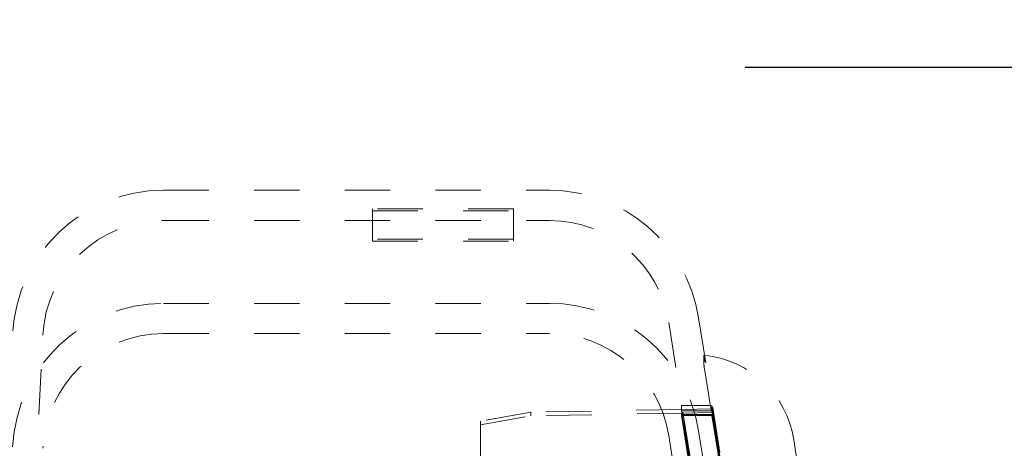
# Model space of a CAD drawing. Units: millimetres. Extents: x 1309 to 1899, y 8 to 893.
# Drawn here: x 1757 to 1777, y 176 to 185 of the extents above; entities that cross this region are included whole.
import ezdxf

# ---------------------------------------------------------------- set-up
doc = ezdxf.new("R2010")
doc.units = ezdxf.units.MM
doc.linetypes.add('_..__..__..__.._', pattern=[1.8, 0.9, -0.9])
doc.linetypes.add('______..__..__..', pattern=[7.2, 2.7, -0.9, 0.9, -0.9, 0.9, -0.9])
doc.layers.add('Ansichten', color=7, linetype='Continuous')
doc.layers.add('Maße', color=7, linetype='Continuous')
doc.dimstyles.get("Standard").update_dxf_attribs({"dimtxt": 0.18, "dimasz": 0.18, "dimexe": 0.18, "dimexo": 0.0625, "dimgap": 0.09, "dimtad": 0, "dimtih": 1, "dimtoh": 1, "dimdec": 4, "dimzin": 0, "dimdsep": 46, "dimtxsty": 'Standard', "dimcen": 0.09, "dimadec": 0, "dimazin": 0, "dimtfac": 1, "dimtdec": 4, "dimtofl": 0, "dimtmove": 0, "dimatfit": 3, "dimfxl": 0, "dimtolj": 1, "dimtzin": 0, "dimarcsym": 0})

# ---------------------------------------------------------------- blocks, each defined once
blk = doc.blocks.new('*D1')
at = {"layer": 'Defpoints', "color": 0}
for p in [(1391.5, 441.904), (1783.5, 169.754), (1783.5, 7.559)]:
    blk.add_point(p, dxfattribs=at)
at = {"layer": 'Maße', "color": 0, "lineweight": -2}
for p, q in [((1391.5, 441.842), (1391.5, 13.379)), ((1783.5, 169.692), (1783.5, 13.379)), ((1403.5, 13.559), (1771.5, 13.559))]:
    blk.add_line(p, q, dxfattribs=at)
at = {"layer": 'Maße', "color": 0}
for points in [[(1403.5, 15.559), (1403.5, 11.559), (1391.5, 13.559)], [(1771.5, 11.559), (1771.5, 15.559), (1783.5, 13.559)]]:
    blk.add_solid(points, dxfattribs=at)
at = {"layer": 'Maße', "color": 0, "insert": (1576.79, 19.649), "char_height": 12, "attachment_point": 5}
blk.add_mtext('\\A1;392', dxfattribs=at)
blk = doc.blocks.new('*D4')
at = {"layer": 'Defpoints', "color": 0}
for p in [(1795.5, 250.504), (1807.5, 87.504), (1795.5, 32.559)]:
    blk.add_point(p, dxfattribs=at)
at = {"layer": 'Maße', "color": 0, "lineweight": -2}
for p, q in [((1795.5, 250.442), (1795.5, 38.379)), ((1807.5, 87.442), (1807.5, 38.379)), ((1795.5, 38.559), (1752.008, 38.559)), ((1783.5, 38.559), (1771.5, 38.559)), ((1819.5, 38.559), (1831.5, 38.559))]:
    blk.add_line(p, q, dxfattribs=at)
at = {"layer": 'Maße', "color": 0}
for points in [[(1783.5, 36.559), (1783.5, 40.559), (1795.5, 38.559)], [(1819.5, 40.559), (1819.5, 36.559), (1807.5, 38.559)]]:
    blk.add_solid(points, dxfattribs=at)
at = {"layer": 'Maße', "color": 0, "insert": (1760.955, 44.649), "char_height": 12, "attachment_point": 5}
blk.add_mtext('\\A1;12', dxfattribs=at)
blk = doc.blocks.new('*D8')
at = {"layer": 'Defpoints', "color": 0}
for p in [(1795.5, 218.754), (1807.5, 218.754), (1807.5, 177.559)]:
    blk.add_point(p, dxfattribs=at)
at = {"layer": 'Maße', "color": 0, "lineweight": -2}
for p, q in [((1795.5, 218.692), (1795.5, 183.379)), ((1807.5, 218.692), (1807.5, 183.379)), ((1783.5, 183.559), (1771.5, 183.559)), ((1807.5, 183.559), (1854.073, 183.559)), ((1819.5, 183.559), (1831.5, 183.559))]:
    blk.add_line(p, q, dxfattribs=at)
at = {"layer": 'Maße', "color": 0}
for points in [[(1783.5, 181.559), (1783.5, 185.559), (1795.5, 183.559)], [(1819.5, 185.559), (1819.5, 181.559), (1807.5, 183.559)]]:
    blk.add_solid(points, dxfattribs=at)
at = {"layer": 'Maße', "color": 0, "insert": (1845.125, 189.649), "char_height": 12, "attachment_point": 5}
blk.add_mtext('\\A1;12', dxfattribs=at)
blk = doc.blocks.new('@725')
at = {"layer": 'Maße', "color": 212, "linetype": '_..__..__..__.._', "lineweight": 9}
for p, q in [((1759.952, 181.123), (1767.612, 181.123)), ((1764.1, 180.752), (1764.1, 180.152)), ((1766.9, 180.752), (1764.1, 180.752)), ((1764.1, 180.717), (1766.9, 180.717)), ((1766.9, 180.752), (1766.9, 180.152)), ((1759.952, 180.523), (1767.612, 180.523)), ((1766.9, 180.152), (1764.1, 180.152)), ((1764.1, 180.152), (1764.1, 180.117)), ((1764.1, 180.117), (1766.9, 180.117)), ((1766.9, 180.117), (1766.9, 180.152)), ((1759.952, 178.881), (1767.612, 178.881)), ((1769.983, 178.499), (1775.895, 141.171)), ((1770.575, 178.593), (1776.488, 141.264)), ((1759.952, 178.281), (1767.612, 178.281)), ((1757.096, 169.487), (1757.556, 178.249)), ((1770.681, 177.657), (1770.681, 177.852)), ((1767.244, 176.723), (1766.244, 176.547)), ((1770.244, 176.776), (1767.244, 176.723)), ((1767.244, 176.651), (1767.244, 176.723)), ((1773.241, 157.852), (1770.232, 176.852)), ((1770.232, 176.852), (1770.232, 176.775)), ((1770.839, 176.852), (1770.232, 176.852)), ((1770.232, 176.775), (1770.232, 176.748)), ((1770.232, 176.748), (1770.473, 175.225)), ((1770.248, 176.748), (1770.232, 176.748)), ((1770.847, 176.786), (1770.244, 176.776)), ((1770.839, 176.748), (1770.248, 176.748)), ((1770.847, 176.714), (1770.256, 176.704)), ((1773.849, 157.852), (1770.839, 176.852)), ((1770.839, 176.852), (1770.839, 176.786)), ((1770.839, 176.786), (1770.839, 176.748)), ((1770.839, 176.748), (1771.082, 175.214)), ((1771.085, 175.286), (1770.847, 176.786)), ((1770.847, 176.786), (1770.847, 176.714)), ((1771.085, 175.214), (1770.847, 176.714)), ((1766.244, 176.475), (1767.244, 176.651)), ((1766.244, 176.547), (1766.244, 175.851)), ((1770.256, 176.704), (1767.244, 176.651)), ((1770.462, 175.225), (1770.232, 176.679)), ((1770.232, 176.679), (1770.232, 176.657)), ((1770.259, 176.679), (1770.232, 176.679)), ((1770.232, 176.657), (1770.459, 175.225)), ((1770.236, 176.657), (1770.232, 176.657)), ((1770.263, 176.657), (1770.236, 176.657)), ((1770.839, 176.679), (1770.259, 176.679)), ((1770.839, 176.657), (1770.263, 176.657)), ((1771.072, 175.214), (1770.839, 176.679)), ((1770.839, 176.679), (1770.839, 176.657)), ((1770.839, 176.657), (1771.068, 175.214)), ((1770.575, 176.35), (1770.755, 175.22)), ((1769.983, 176.257), (1770.145, 175.231)), ((1772.466, 176.174), (1775.186, 158.999))]:
    blk.add_line(p, q, dxfattribs=at)
for centre, major_axis, ratio, start_param, end_param in [((1759.952, 178.123), (-3, 0), 0.999995, 4.712389, 6.230825), ((1767.612, 178.123), (-3, 0), 0.999995, 3.298672, 4.712389), ((1759.952, 175.881), (-2.4, 0), 0.999995, 4.712389, 6.230825), ((1767.612, 175.881), (-2.4, 0), 0.999995, 3.298672, 4.712389), ((1770.984, 175.939), (0.303, -1.913), 0.000491, 1.573894, 3.14469), ((1770.984, 175.745), (0.303, -1.913), 0.000491, 3.14469, 4.715486)]:
    blk.add_ellipse(centre, major_axis=major_axis, ratio=ratio, start_param=start_param, end_param=end_param, dxfattribs=at)
at = {"layer": 'Maße', "color": 212, "linetype": '_..__..__..__.._', "lineweight": 9, "extrusion": (0, 0, -1)}
for centre, major_axis, start_param, end_param in [((1759.952, 178.123), (2.4, 0), 3.193953, 4.712389), ((1767.612, 178.123), (2.4, 0), 4.712389, 6.126106), ((1759.952, 175.881), (3, 0), 3.193953, 4.712389), ((1767.612, 175.881), (3, 0), 4.712389, 6.126106), ((1770.49, 175.861), (2, 0), 4.80799, 6.126106)]:
    blk.add_ellipse(centre, major_axis=major_axis, ratio=0.999995, start_param=start_param, end_param=end_param, dxfattribs=at)
blk = doc.blocks.new('*D15')
at = {"layer": 'Defpoints', "color": 0}
for p in [(1379.5, 502.5), (1795.5, 250.504), (1379.5, 90.504)]:
    blk.add_point(p, dxfattribs=at)
at = {"layer": 'Maße', "color": 0, "lineweight": -2}
for p, q in [((1379.5, 90.567), (1379.5, 508.68)), ((1795.5, 250.567), (1795.5, 508.68)), ((1783.5, 508.5), (1391.5, 508.5))]:
    blk.add_line(p, q, dxfattribs=at)
at = {"layer": 'Maße', "color": 0}
for points in [[(1391.5, 510.5), (1391.5, 506.5), (1379.5, 508.5)], [(1783.5, 506.5), (1783.5, 510.5), (1795.5, 508.5)]]:
    blk.add_solid(points, dxfattribs=at)
at = {"layer": 'Maße', "color": 0, "insert": (1610, 514.59), "char_height": 12, "attachment_point": 5}
blk.add_mtext('\\A1;416', dxfattribs=at)

msp = doc.modelspace()

# ---------------------------------------------------------------- block references
at = {"layer": 'Ansichten', "color": 7, "linetype": '______..__..__..', "lineweight": 9}
msp.add_blockref('@725', (0, 0), dxfattribs=at)

# ---------------------------------------------------------------- dimensions: what is measured, and where the dimension line sits
at = {"layer": 'Maße', "color": 5}
for base, p1, p2, picture, middle in [((1379.5, 508.5), (1795.5, 250.504), (1379.5, 90.504), '*D15', (1610, 508.5)), ((1783.5, 13.559), (1391.5, 441.904), (1783.5, 169.754), '*D1', (1576.79, 13.559)), ((1795.5, 38.559), (1807.5, 87.504), (1795.5, 250.504), '*D4', (1760.955, 38.559)), ((1807.5, 183.559), (1795.5, 218.754), (1807.5, 218.754), '*D8', (1845.125, 183.559))]:
    dim = msp.add_linear_dim(base=base, p1=p1, p2=p2, dimstyle='Standard', override={"dimtxt": 12, "dimasz": 12, "dimtad": 1, "dimjust": 0, "dimtih": 0, "dimtoh": 0, "dimdec": 2, "dimlfac": 1, "dimzin": 8, "dimsah": 1, "dimse1": 0, "dimse2": 0, "dimsd1": 0, "dimsd2": 0, "dimadec": 2, "dimazin": 2, "dimtol": 0, "dimtp": 0, "dimtm": 0, "dimtfac": 0.5, "dimtzin": 8}, dxfattribs=at)
    dim.commit()
    dim.dimension.update_dxf_attribs({"geometry": picture, "text_midpoint": middle, "dimtype": 160})

doc.saveas('drawing.dxf')
